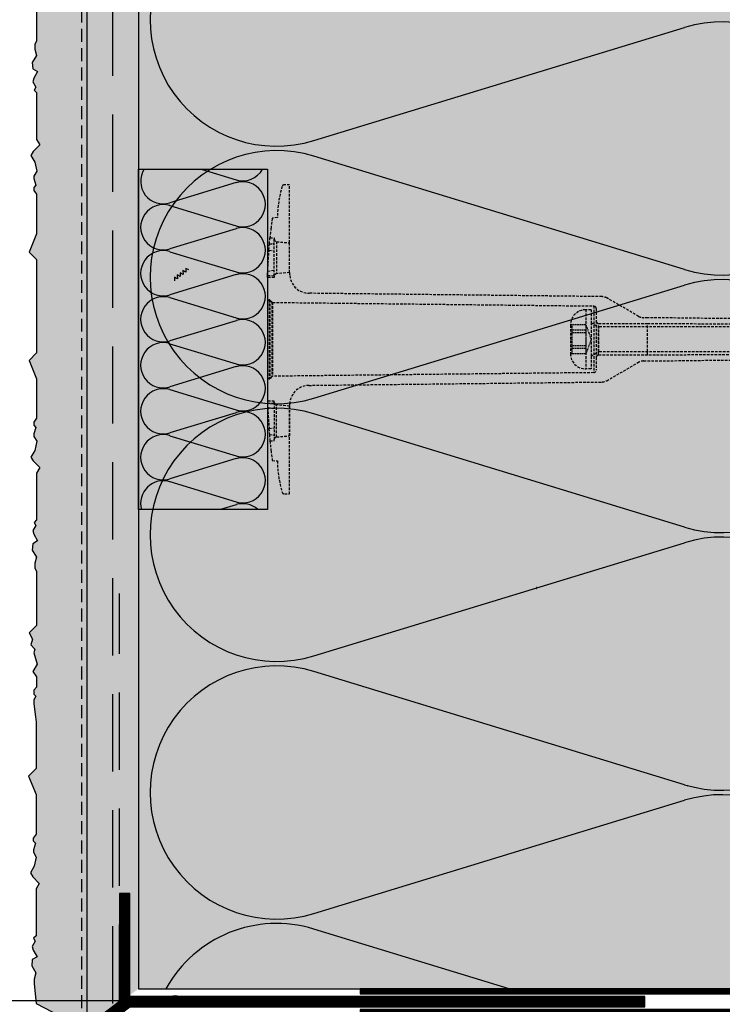
# Model space of a CAD drawing. Extents: x 13042 to 15654, y 528 to 2283.
# Drawn here: x 13763 to 13899, y 1201 to 1392 of the extents above; entities that cross this region are included whole.
import ezdxf

# ---------------------------------------------------------------- set-up
doc = ezdxf.new("R2010")
doc.units = 0
doc.header["$MEASUREMENT"] = 0
doc.linetypes.add('DASHED', pattern=[0.75, 0.5, -0.25])
for name, color, linetype in [('KOTEVNI_PRVKY', 7, 'CONTINUOUS'), ('NATER', 7, 'CONTINUOUS'), ('POPISY', 1, 'CONTINUOUS'), ('PROFIL_PLAST', 2, 'CONTINUOUS'), ('SKLOVLAKNITA_TKANINA', 7, 'DASHED'), ('SRAFY_TEPELNA_IZOLACE', 1, 'CONTINUOUS'), ('STERKOVA_VRSTVA', 9, 'CONTINUOUS'), ('TEPELNA_IZOLACE', 6, 'CONTINUOUS'), ('VENKOVNI_OMITKA', 4, 'CONTINUOUS')]:
    doc.layers.add(name, color=color, linetype=linetype)
doc.layers.add('VYPLN_TEPELNA_IZOLACE_EPS', color=7, linetype='CONTINUOUS', true_color=0xfdfcf7)

# ---------------------------------------------------------------- blocks, each defined once
blk = doc.blocks.new('A$C74665862')
at = {"layer": 'SRAFY_TEPELNA_IZOLACE'}
for p, q in [((0.01, 0.04), (0, 0.04)), ((0, 0.04), (0, 0)), ((0.01, 0.03), (0.01, 0.04)), ((0.01, 0), (0.01, 0.01)), ((0.03, 0.04), (0.02, 0.04)), ((0.02, 0.04), (0.02, 0)), ((0.03, 0.02), (0.02, 0.02)), ((0.04, 0.04), (0.03, 0.04)), ((0.03, 0), (0.03, 0.04)), ((0.03, 0.04), (0.03, 0)), ((0.04, 0), (0.04, 0.04)), ((0.07, 0.02), (0.06, 0.02)), ((0.06, 0.02), (0.06, 0)), ((0.07, 0), (0.07, 0.04)), ((0.09, 0.02), (0.08, 0.02)), ((0.08, 0.02), (0.08, 0)), ((0.09, 0.01), (0.08, 0.01)), ((0.09, 0.01), (0.09, 0.02)), ((0.1, 0.04), (0.1, 0)), ((0.11, 0.02), (0.1, 0.02)), ((0.12, 0.02), (0.11, 0.02)), ((0.11, 0.02), (0.11, 0)), ((0.12, 0.02), (0.12, 0)), ((0.13, 0.03), (0.13, 0.03)), ((0.13, 0), (0.13, 0.02)), ((0.14, 0.04), (0.14, 0)), ((0.15, 0.04), (0.15, 0.04)), ((0.15, 0.04), (0.15, 0.04)), ((0.15, 0.04), (0.15, 0.04)), ((0.15, 0.04), (0.15, 0.04)), ((0.15, 0.04), (0.15, 0.04)), ((0, 0), (0.01, 0)), ((0.03, 0), (0.04, 0)), ((0.06, 0), (0.07, 0)), ((0.09, 0), (0.08, 0)), ((0.12, 0), (0.11, 0))]:
    blk.add_line(p, q, dxfattribs=at)
blk.add_circle((0.15, 0.04), 0.005, dxfattribs=at)

msp = doc.modelspace()

# ---------------------------------------------------------------- hatches: boundary and pattern name
at = {"layer": 'PROFIL_PLAST'}
h = msp.add_hatch(dxfattribs=at)
h.set_pattern_fill('ANSI31', color=256, scale=0.5, angle=180, style=0)
h.set_pattern_definition([(135, (29003.11911, -131.26541), (0.04419417382, 0.04419417382), [])])
h.paths.add_polyline_path([(13926.15, 1203.92), (13926.15, 1248.92), (13929.15, 1248.92), (13929.15, 1198.92), (13829.15, 1198.92), (13829.15, 1199.92), (13926.15, 1199.92), (13926.15, 1202.92), (13829.15, 1202.92), (13829.15, 1203.92)])
h = msp.add_hatch(dxfattribs=at)
h.set_pattern_fill('ANSI31', color=256, scale=0.5, angle=180, style=0)
h.set_pattern_definition([(135, (28986.44302, -100.41766), (0.04419417382, 0.04419417382), [])])
h.paths.add_polyline_path([(13780.63, 1200.06), (13782.42, 1201.42), (13782.42, 1222.42), (13784.42, 1222.42), (13784.42, 1202.42), (13884.42, 1202.42), (13884.42, 1200.42), (13784.42, 1200.42), (13776.78, 1194.61), (13775.57, 1196.2), (13777.87, 1197.95), (13778.42, 1198.37), (13778.97, 1198.79), (13779.52, 1199.21), (13780.08, 1199.64)])
at = {"layer": 'STERKOVA_VRSTVA'}
h = msp.add_hatch(dxfattribs=at)
h.set_pattern_fill('AR-CONC', color=256, scale=5, style=0)
h.set_pattern_definition([(50, (646.87, 7.242), (35.86301, -3.13761), [3.75, -41.25]), (-5, (646.87, 7.242), (-6.93757, 37.60961), [3, -33]), (100.4514, (649.86, 6.98), (28.92547, 34.47198), [3.18701, -35.05711]), (46.1842, (646.87, 17.24), (53.36205, -8.27595), [5.625, -61.875]), (96.6356, (651.317, 16.55), (46.73314, 48.7059), [4.78051, -52.58565]), (-8.8158, (646.87, 17.24), (46.7331, 48.70593), [4.5, -49.5]), (21, (651.87, 14.742), (29.84535, -20.130945), [3.75, -41.25]), (-34, (651.87, 14.742), (12.16577, 36.2575), [3, -33]), (71.4514, (654.357, 13.064), (42.01113, 16.126525), [3.18701, -35.05711]), (37.5, (646.87, 7.242), (0.607993, 16.644693), [0, -32.6, 0, -33.5, 0, -33.125]), (7.5, (646.87, 7.242), (13.153477, 19.720586), [0, -19.1, 0, -31.85, 0, -12.625]), (-32.5, (635.72, 7.242), (26.691122, -1.127744), [0, -12.5, 0, -39, 0, -51.75]), (-42.5, (630.72, 7.242), (29.15931, 5.00525), [0, -16.25, 0, -25.9, 0, -36.75])])
h.paths.add_polyline_path([(13786.15, 1203.92), (13786.15, 2186.21), (13776.15, 2186.21), (13776.15, 1196.65)])
at = {"layer": 'VENKOVNI_OMITKA'}
h = msp.add_hatch(dxfattribs=at)
h.set_pattern_fill('AR-CONC', color=256, scale=5, style=0)
h.set_pattern_definition([(50, (10928.567, 509.92), (35.863, -3.1376), [3.75, -41.25]), (-5, (10928.567, 509.92), (-6.93757, 37.6096), [3, -33]), (100.4514, (10931.555, 509.66), (28.92547, 34.47198), [3.187, -35.0571]), (46.1842, (10928.567, 519.92), (53.36205, -8.27595), [5.625, -61.875]), (96.6356, (10933.013, 519.23), (46.7331, 48.7059), [4.7805, -52.58565]), (-8.8158, (10928.567, 519.92), (46.7331, 48.7059), [4.5, -49.5]), (21, (10933.567, 517.42), (29.84535, -20.13094), [3.75, -41.25]), (-34, (10933.567, 517.42), (12.16577, 36.2575), [3, -33]), (71.4514, (10936.054, 515.742), (42.01113, 16.12652), [3.187, -35.0571]), (37.5, (10928.567, 509.92), (0.607993, 16.644693), [0, -32.6, 0, -33.5, 0, -33.125]), (7.5, (10928.567, 509.92), (13.15348, 19.72059), [0, -19.1, 0, -31.85, 0, -12.625]), (-32.5, (10917.417, 509.92), (26.69112, -1.127744), [0, -12.5, 0, -39, 0, -51.75]), (-42.5, (10912.417, 509.92), (29.15931, 5.00525), [0, -16.25, 0, -25.9, 0, -36.75])])
h.paths.add_polyline_path([(13764.47, 1687), (13765.95, 1683.45), (13765.95, 1675.78), (13765.37, 1675.02), (13765.37, 1674.45), (13765.8, 1674.02), (13765.42, 1672.74), (13765.42, 1672.27), (13765.98, 1671.31), (13765.59, 1669.54), (13764.85, 1668.25), (13765.28, 1667.51), (13766.57, 1666.22), (13765.95, 1665.16), (13765.95, 1656.05), (13765.46, 1655.56), (13765.78, 1655), (13765.2, 1653.99), (13765.39, 1653.28), (13766.14, 1651.99), (13765.19, 1651.44), (13765.1, 1650.2), (13765.89, 1648.83), (13765.58, 1647.66), (13765.58, 1646.75), (13765.95, 1646.05), (13765.95, 1636.75), (13765.79, 1636.54), (13765.79, 1635.96), (13766.21, 1635.54), (13765.83, 1634.25), (13765.83, 1633.78), (13766.39, 1632.83), (13766.01, 1631.06), (13765.26, 1629.77), (13765.69, 1629.03), (13766.98, 1627.73), (13766.36, 1626.67), (13766.36, 1617.56), (13765.87, 1617.08), (13766.2, 1616.51), (13765.62, 1615.51), (13765.81, 1614.79), (13766.55, 1613.51), (13765.6, 1612.96), (13765.51, 1611.72), (13766.3, 1610.35), (13765.99, 1609.18), (13765.99, 1608.27), (13766.36, 1607.56), (13766.36, 1597.12), (13764.88, 1595.64), (13765.56, 1594.47), (13765.25, 1593.32), (13766.03, 1592.53), (13765.84, 1591.81), (13766.43, 1589.6), (13765.59, 1588.15), (13766.36, 1587.12), (13766.36, 1585.12), (13765.79, 1584.55), (13765.79, 1583.79), (13766.21, 1583.36), (13765.83, 1582.7), (13765.83, 1581.92), (13766.11, 1579.36), (13766.26, 1578.36), (13766.26, 1569.32), (13764.78, 1567.84), (13766.26, 1564.3), (13766.26, 1556.62), (13765.68, 1555.87), (13765.68, 1555.29), (13766.11, 1554.86), (13765.73, 1553.58), (13765.73, 1553.11), (13766.29, 1552.16), (13765.9, 1550.39), (13765.16, 1549.1), (13765.59, 1548.35), (13766.88, 1547.06), (13766.26, 1546), (13766.26, 1536.89), (13765.77, 1536.4), (13766.09, 1535.84), (13765.51, 1534.83), (13765.7, 1534.12), (13766.45, 1532.83), (13765.5, 1532.29), (13765.41, 1531.05), (13766.2, 1529.67), (13765.89, 1528.5), (13765.89, 1527.59), (13766.26, 1526.89), (13766.26, 1516.44), (13764.78, 1514.97), (13765.45, 1513.8), (13765.15, 1512.65), (13765.93, 1511.86), (13765.74, 1511.14), (13766.33, 1508.93), (13765.49, 1507.47), (13766.26, 1506.44), (13766.26, 1504.44), (13765.68, 1503.87), (13765.68, 1503.11), (13766.11, 1502.69), (13765.73, 1502.03), (13765.73, 1501.24), (13766, 1498.69), (13766.15, 1497.69), (13766, 1496.69), (13765.73, 1494.13), (13765.73, 1493.34), (13766.11, 1492.68), (13765.68, 1492.26), (13765.68, 1491.5), (13766.26, 1490.93), (13766.26, 1488.93), (13765.49, 1487.9), (13766.33, 1486.44), (13765.74, 1484.23), (13765.93, 1483.51), (13765.15, 1482.73), (13765.45, 1481.58), (13764.78, 1480.4), (13766.26, 1478.93), (13766.26, 1468.48), (13765.89, 1467.78), (13765.89, 1466.87), (13766.2, 1465.7), (13765.41, 1464.33), (13765.5, 1463.09), (13766.45, 1462.54), (13765.7, 1461.25), (13765.51, 1460.54), (13766.09, 1459.53), (13765.77, 1458.97), (13766.26, 1458.48), (13766.26, 1449.37), (13766.88, 1448.31), (13765.59, 1447.02), (13765.16, 1446.28), (13765.9, 1444.99), (13766.29, 1443.21), (13765.73, 1442.26), (13765.73, 1441.79), (13766.11, 1440.51), (13765.68, 1440.08), (13765.68, 1439.51), (13766.26, 1438.75), (13766.26, 1431.07), (13764.78, 1427.53), (13766.26, 1426.05), (13766.26, 1417.01), (13766.11, 1416.01), (13765.83, 1413.45), (13765.83, 1412.67), (13766.21, 1412.01), (13765.79, 1411.58), (13765.79, 1410.82), (13766.36, 1410.25), (13766.36, 1408.25), (13765.59, 1407.22), (13766.43, 1405.77), (13765.84, 1403.56), (13766.03, 1402.84), (13765.25, 1402.05), (13765.56, 1400.9), (13764.88, 1399.73), (13766.36, 1398.25), (13766.36, 1387.81), (13765.99, 1387.1), (13765.99, 1386.19), (13766.3, 1385.02), (13765.51, 1383.65), (13765.6, 1382.41), (13766.55, 1381.86), (13765.81, 1380.58), (13765.62, 1379.86), (13766.2, 1378.86), (13765.87, 1378.29), (13766.36, 1377.81), (13766.36, 1368.7), (13766.98, 1367.64), (13765.69, 1366.34), (13765.26, 1365.6), (13766.01, 1364.31), (13766.39, 1362.54), (13765.83, 1361.59), (13765.83, 1361.12), (13766.21, 1359.83), (13765.79, 1359.41), (13765.79, 1358.83), (13766.36, 1358.08), (13766.36, 1350.4), (13764.88, 1346.85), (13766.36, 1345.38), (13766.36, 1336.36), (13766.36, 1336.32), (13766.36, 1327.3), (13764.88, 1325.82), (13766.36, 1322.28), (13766.36, 1314.6), (13765.79, 1313.85), (13765.79, 1313.27), (13766.21, 1312.84), (13765.83, 1311.56), (13765.83, 1311.09), (13766.39, 1310.14), (13766.01, 1308.37), (13765.26, 1307.08), (13765.69, 1306.33), (13766.98, 1305.04), (13766.36, 1303.98), (13766.36, 1294.87), (13765.87, 1294.38), (13766.2, 1293.82), (13765.62, 1292.81), (13765.81, 1292.1), (13766.55, 1290.81), (13765.6, 1290.27), (13765.51, 1289.03), (13766.3, 1287.65), (13765.99, 1286.48), (13765.99, 1285.57), (13766.36, 1284.87), (13766.36, 1274.42), (13764.88, 1272.95), (13765.56, 1271.78), (13765.25, 1270.62), (13766.03, 1269.84), (13765.84, 1269.12), (13766.43, 1266.91), (13765.59, 1265.45), (13766.36, 1264.42), (13766.36, 1262.42), (13765.79, 1261.85), (13765.79, 1261.09), (13766.21, 1260.67), (13765.83, 1260.01), (13765.83, 1259.22), (13766.11, 1256.66), (13766.26, 1255.66), (13766.26, 1246.63), (13764.78, 1245.15), (13766.26, 1241.6), (13766.26, 1233.93), (13765.68, 1233.17), (13765.68, 1232.6), (13766.11, 1232.17), (13765.73, 1230.89), (13765.73, 1230.41), (13766.29, 1229.46), (13765.9, 1227.69), (13765.16, 1226.4), (13765.59, 1225.66), (13766.88, 1224.37), (13766.26, 1223.3), (13766.26, 1214.2), (13765.77, 1213.71), (13766.09, 1213.15), (13765.51, 1212.14), (13765.7, 1211.42), (13766.45, 1210.14), (13765.5, 1209.59), (13765.41, 1208.35), (13766.2, 1206.98), (13765.89, 1205.81), (13765.89, 1204.9), (13766.26, 1201.04), (13766.26, 1201.04), (13766.26, 1201.04), (13766.26, 1201.04), (13766.26, 1201.04), (13775.57, 1196.2), (13775.57, 1196.2), (13776.15, 1196.34), (13776.15, 1196.34), (13776.15, 1196.34), (13776.15, 2186.21), (13765.11, 2186.21), (13765.48, 2078.39), (13765.48, 2077.82), (13765.9, 2077.39), (13765.52, 2076.11), (13765.52, 2075.63), (13766.08, 2074.68), (13765.7, 2072.91), (13764.95, 2071.62), (13765.38, 2070.88), (13766.67, 2069.59), (13766.05, 2068.52), (13766.05, 2059.42), (13765.56, 2058.93), (13765.89, 2058.37), (13765.31, 2057.36), (13765.5, 2056.64), (13766.24, 2055.36), (13765.29, 2054.81), (13765.2, 2053.57), (13765.99, 2052.2), (13765.68, 2051.03), (13765.68, 2050.12), (13766.05, 2049.42), (13766.05, 2038.97), (13764.57, 2037.49), (13765.25, 2036.32), (13764.94, 2035.17), (13765.72, 2034.38), (13765.53, 2033.67), (13766.12, 2031.45), (13765.28, 2030), (13766.05, 2028.97), (13766.05, 2026.97), (13765.48, 2026.4), (13765.48, 2025.64), (13765.9, 2025.21), (13765.52, 2024.55), (13765.52, 2023.77), (13765.8, 2021.21), (13765.95, 2020.21), (13765.95, 2011.17), (13764.47, 2009.7), (13765.95, 2006.15), (13765.95, 1998.47), (13765.37, 1997.72), (13765.37, 1997.14), (13765.8, 1996.72), (13765.42, 1995.43), (13765.42, 1994.96), (13765.98, 1994.01), (13765.59, 1992.24), (13764.85, 1990.95), (13765.28, 1990.21), (13766.57, 1988.91), (13765.95, 1987.85), (13765.95, 1978.74), (13765.46, 1978.26), (13765.78, 1977.69), (13765.2, 1976.68), (13765.39, 1975.97), (13766.14, 1974.69), (13765.19, 1974.14), (13765.1, 1972.9), (13765.89, 1971.52), (13765.58, 1970.35), (13765.58, 1969.45), (13765.95, 1968.74), (13765.95, 1958.3), (13764.47, 1956.82), (13765.14, 1955.65), (13764.84, 1954.5), (13765.62, 1953.71), (13765.43, 1952.99), (13766.02, 1950.78), (13765.18, 1949.32), (13765.95, 1948.3), (13765.95, 1946.3), (13765.37, 1945.73), (13765.37, 1944.97), (13765.8, 1944.54), (13765.42, 1943.88), (13765.42, 1943.1), (13765.69, 1940.54), (13765.84, 1939.54), (13765.69, 1938.54), (13765.42, 1935.98), (13765.42, 1935.2), (13765.8, 1934.53), (13765.37, 1934.11), (13765.37, 1933.35), (13765.95, 1932.78), (13765.95, 1930.78), (13765.18, 1929.75), (13766.02, 1928.29), (13765.43, 1926.08), (13765.62, 1925.36), (13764.84, 1924.58), (13765.14, 1923.43), (13764.47, 1922.26), (13765.95, 1920.78), (13765.95, 1910.33), (13765.58, 1909.63), (13765.58, 1908.72), (13765.89, 1907.55), (13765.1, 1906.18), (13765.19, 1904.94), (13766.14, 1904.39), (13765.39, 1903.1), (13765.2, 1902.39), (13765.78, 1901.38), (13765.46, 1900.82), (13765.95, 1900.33), (13765.95, 1891.22), (13766.57, 1890.16), (13765.28, 1888.87), (13764.85, 1888.13), (13765.59, 1886.84), (13765.98, 1885.07), (13765.42, 1884.12), (13765.42, 1883.64), (13765.8, 1882.36), (13765.37, 1881.93), (13765.37, 1881.36), (13765.95, 1880.6), (13765.95, 1872.93), (13764.47, 1869.38), (13765.95, 1867.9), (13765.95, 1858.86), (13765.8, 1857.86), (13765.52, 1855.31), (13765.52, 1854.52), (13765.9, 1853.86), (13765.48, 1853.43), (13765.48, 1852.68), (13766.05, 1852.1), (13766.05, 1850.1), (13765.28, 1849.08), (13766.12, 1847.62), (13765.53, 1845.41), (13765.72, 1844.69), (13764.94, 1843.9), (13765.25, 1842.75), (13764.57, 1841.58), (13766.05, 1840.1), (13766.05, 1829.66), (13765.68, 1828.96), (13765.68, 1828.05), (13765.99, 1826.88), (13765.2, 1825.5), (13765.29, 1824.26), (13766.24, 1823.72), (13765.5, 1822.43), (13765.31, 1821.72), (13765.89, 1820.71), (13765.56, 1820.14), (13766.05, 1819.66), (13766.05, 1810.55), (13766.67, 1809.49), (13765.38, 1808.2), (13764.95, 1807.45), (13765.7, 1806.16), (13766.08, 1804.39), (13765.52, 1803.44), (13765.52, 1802.97), (13765.9, 1801.69), (13765.48, 1801.26), (13765.48, 1800.68), (13766.05, 1799.93), (13766.05, 1792.25), (13764.57, 1788.71), (13766.05, 1787.23), (13766.05, 1778.21), (13766.05, 1778.17), (13766.05, 1769.15), (13764.57, 1767.68), (13766.05, 1764.13), (13766.05, 1756.45), (13765.48, 1755.7), (13765.48, 1755.12), (13765.9, 1754.7), (13765.52, 1753.41), (13765.52, 1752.94), (13766.08, 1751.99), (13765.7, 1750.22), (13764.95, 1748.93), (13765.38, 1748.19), (13766.67, 1746.89), (13766.05, 1745.83), (13766.05, 1736.72), (13765.56, 1736.24), (13765.89, 1735.67), (13765.31, 1734.66), (13765.5, 1733.95), (13766.24, 1732.67), (13765.29, 1732.12), (13765.2, 1730.88), (13765.99, 1729.5), (13765.68, 1728.33), (13765.68, 1727.43), (13766.05, 1726.72), (13766.05, 1716.28), (13764.57, 1714.8), (13765.25, 1713.63), (13764.94, 1712.48), (13765.72, 1711.69), (13765.53, 1710.97), (13766.12, 1708.76), (13765.28, 1707.3), (13766.05, 1706.28), (13766.05, 1704.28), (13765.48, 1703.7), (13765.48, 1702.95), (13765.9, 1702.52), (13765.52, 1701.86), (13765.52, 1701.08), (13765.8, 1698.52), (13765.95, 1697.52), (13765.95, 1688.48)])
at = {"layer": 'VYPLN_TEPELNA_IZOLACE_EPS'}
msp.add_hatch(color=256, dxfattribs=at).paths.add_polyline_path([(13926.15, 2186.21), (13786.15, 2186.21), (13786.15, 1203.92), (13786.15, 1203.92), (13926.15, 1203.92), (13926.15, 2008.21)])

# ---------------------------------------------------------------- linework, layer by layer
at = {"layer": 'KOTEVNI_PRVKY', "linetype": 'DASHED'}
for p, q in [((13872.98, 1335.67), (13872.98, 1324.17)), ((13873.98, 1335.67), (13872.98, 1335.67)), ((13873.98, 1335.67), (13873.98, 1333.17)), ((13869.98, 1332.67), (13869.98, 1327.17)), ((13873.98, 1333.17), (13873.98, 1326.67)), ((13873.98, 1333.17), (13875.46, 1332.32)), ((13921.81, 1332.32), (13875.46, 1332.32)), ((13875.46, 1327.52), (13875.46, 1332.32)), ((13873.98, 1326.67), (13875.46, 1327.52)), ((13873.98, 1326.67), (13873.98, 1324.17)), ((13921.81, 1327.52), (13875.46, 1327.52)), ((13873.98, 1324.17), (13872.98, 1324.17))]:
    msp.add_line(p, q, dxfattribs=at)
at = {"layer": 'KOTEVNI_PRVKY', "linetype": 'DASHED', "ltscale": 0.25}
for p, q in [((13870.23, 1332.72), (13870, 1332.96)), ((13872.98, 1332.72), (13870.23, 1332.72)), ((13870.23, 1332.72), (13870.23, 1327.12)), ((13872.98, 1331.67), (13870.23, 1331.67)), ((13872.98, 1332.72), (13872.98, 1327.12)), ((13872.98, 1332.72), (13874, 1329.92)), ((13872.98, 1331.17), (13870.23, 1331.17)), ((13874, 1329.92), (13872.98, 1327.12)), ((13872.98, 1328.67), (13870.23, 1328.67)), ((13872.98, 1328.17), (13870.23, 1328.17)), ((13870.23, 1327.12), (13870, 1326.89)), ((13872.98, 1327.12), (13870.23, 1327.12))]:
    msp.add_line(p, q, dxfattribs=at)
at = {"layer": 'KOTEVNI_PRVKY', "linetype": 'DASHED'}
for centre, start, end in [((13872.98, 1332.67), 90, 180), ((13872.98, 1327.17), 180, 270)]:
    msp.add_arc(centre, 3, start, end, dxfattribs=at)
at = {"layer": 'NATER', "linetype": 'DASHED', "ltscale": 5}
msp.add_line((13775.15, 1196.42), (13775.15, 2186.21), dxfattribs=at)
at = {"layer": 'POPISY'}
msp.add_line((13793.27, 1201.6), (13751.81, 1201.6), dxfattribs=at)
msp.add_circle((13793.27, 1201.6), 1, dxfattribs=at)
at = {"layer": 'PROFIL_PLAST', "linetype": 'DASHED'}
for p, q in [((13815.47, 1359.92), (13814.48, 1359.92)), ((13815.47, 1348.64), (13815.47, 1359.92)), ((13813.09, 1353.53), (13812.11, 1353.44)), ((13811.64, 1349.6), (13812.5, 1349.6)), ((13811.64, 1349.57), (13811.64, 1349.6)), ((13811.64, 1349.57), (13811.66, 1349.57)), ((13812.5, 1349.6), (13812.5, 1349.34)), ((13812.5, 1342.18), (13812.5, 1349.34)), ((13812.93, 1348.87), (13815.47, 1348.64)), ((13812.93, 1348.87), (13812.93, 1342.66)), ((13812.93, 1348.85), (13812.94, 1348.85)), ((13811.46, 1347.25), (13811.55, 1348.42)), ((13811.46, 1347.25), (13812.5, 1347.09)), ((13811.55, 1348.42), (13812.5, 1348.49)), ((13815.47, 1342.88), (13815.47, 1348.64)), ((13811.18, 1342.32), (13811.21, 1343.16)), ((13811.22, 1343.16), (13812.5, 1343.32)), ((13812.5, 1341.92), (13811.17, 1341.92)), ((13811.18, 1342.32), (13812.5, 1342.26)), ((13812.5, 1342.18), (13812.5, 1341.92)), ((13815.47, 1342.88), (13812.93, 1342.66)), ((13811.15, 1340), (13811.15, 1337.6)), ((13811.15, 1337.6), (13811.5, 1337.6)), ((13811.15, 1337.6), (13811.15, 1322.24)), ((13811.5, 1337.6), (13811.5, 1322.24)), ((13811.64, 1337.55), (13812.04, 1337.15)), ((13811.64, 1337.55), (13811.64, 1322.3)), ((13876.1, 1338.21), (13819.19, 1338.86)), ((13883.22, 1334.38), (13877.03, 1337.96)), ((13812.04, 1337.15), (13812.04, 1322.7)), ((13812.17, 1337.09), (13874.5, 1336.39)), ((13812.17, 1337.09), (13812.17, 1322.76)), ((13874.5, 1336.39), (13874.5, 1323.46)), ((13874.97, 1335.91), (13874.97, 1333.48)), ((13874.97, 1333.48), (13874.97, 1326.37)), ((13884.95, 1334.12), (13884.18, 1334.12)), ((13905.51, 1333.88), (13884.95, 1334.12)), ((13875.45, 1333), (13884.95, 1333)), ((13875.45, 1326.85), (13875.45, 1333)), ((13884.95, 1333), (13920.21, 1332.85)), ((13884.95, 1326.85), (13884.95, 1333)), ((13874.97, 1326.37), (13874.97, 1323.94)), ((13884.95, 1326.85), (13875.45, 1326.85)), ((13920.21, 1327), (13884.95, 1326.85)), ((13884.95, 1325.72), (13905.51, 1325.96)), ((13877.03, 1321.89), (13883.22, 1325.47)), ((13884.18, 1325.72), (13884.95, 1325.72)), ((13811.5, 1322.24), (13811.15, 1322.24)), ((13811.15, 1322.24), (13811.15, 1319.84)), ((13812.04, 1322.7), (13811.64, 1322.3)), ((13874.5, 1323.46), (13812.17, 1322.76)), ((13819.19, 1320.99), (13876.1, 1321.64)), ((13812.5, 1317.92), (13811.17, 1317.92)), ((13811.18, 1317.53), (13812.5, 1317.59)), ((13811.18, 1317.53), (13811.21, 1316.69)), ((13811.22, 1316.69), (13812.5, 1316.53)), ((13812.49, 1317.65), (13812.5, 1317.65)), ((13812.5, 1317.66), (13812.5, 1317.92)), ((13812.5, 1317.66), (13812.5, 1310.5)), ((13815.47, 1316.96), (13812.93, 1317.19)), ((13812.93, 1310.98), (13812.93, 1317.19)), ((13815.47, 1311.2), (13815.47, 1316.96)), ((13815.47, 1316.96), (13815.47, 1311.2)), ((13811.46, 1312.6), (13812.5, 1312.76)), ((13811.46, 1312.6), (13811.55, 1311.43)), ((13811.55, 1311.43), (13812.5, 1311.36)), ((13812.5, 1310.24), (13812.5, 1310.5)), ((13812.93, 1310.98), (13815.47, 1311.2)), ((13815.47, 1299.92), (13815.47, 1311.2)), ((13811.64, 1310.27), (13811.64, 1310.24)), ((13811.64, 1310.27), (13811.66, 1310.27)), ((13811.64, 1310.24), (13812.5, 1310.24)), ((13812.11, 1306.4), (13813.09, 1306.32)), ((13814.48, 1299.92), (13815.47, 1299.92))]:
    msp.add_line(p, q, dxfattribs=at)
at = {"layer": 'PROFIL_PLAST'}
for p, q in [((13812.93, 1348.87), (13812.93, 1348.88)), ((13812.93, 1348.88), (13812.93, 1348.88)), ((13812.94, 1348.88), (13812.93, 1348.88)), ((13812.93, 1348.88), (13812.93, 1348.88)), ((13812.94, 1348.88), (13812.93, 1348.88)), ((13812.93, 1348.86), (13812.93, 1348.87)), ((13812.93, 1348.87), (13812.93, 1348.86)), ((13812.93, 1348.87), (13812.93, 1348.87)), ((13812.93, 1348.87), (13812.93, 1348.87)), ((13812.93, 1348.87), (13812.94, 1348.87)), ((13812.93, 1348.87), (13812.94, 1348.87)), ((13812.94, 1348.87), (13812.93, 1348.87)), ((13812.93, 1348.86), (13812.93, 1348.86)), ((13812.93, 1348.86), (13812.93, 1348.86)), ((13812.93, 1348.86), (13812.93, 1348.86)), ((13812.93, 1348.86), (13812.93, 1348.86)), ((13812.93, 1348.85), (13812.93, 1348.86)), ((13812.93, 1348.86), (13812.93, 1348.86)), ((13812.93, 1348.85), (13812.93, 1348.86)), ((13812.93, 1348.86), (13812.94, 1348.86)), ((13812.93, 1348.86), (13812.93, 1348.86)), ((13812.94, 1348.86), (13812.93, 1348.86)), ((13812.93, 1348.86), (13812.93, 1348.86)), ((13812.93, 1348.85), (13812.93, 1348.85)), ((13812.94, 1348.85), (13812.93, 1348.85)), ((13812.93, 1348.85), (13812.93, 1348.85)), ((13812.94, 1348.88), (13812.94, 1348.88)), ((13812.94, 1348.88), (13812.94, 1348.88)), ((13812.94, 1348.87), (13812.94, 1348.88)), ((13812.94, 1348.87), (13812.94, 1348.87)), ((13812.94, 1348.85), (13812.94, 1348.85)), ((13812.94, 1348.85), (13812.94, 1348.85)), ((13812.94, 1348.85), (13812.94, 1348.85)), ((13812.94, 1348.85), (13812.94, 1348.85)), ((13812.94, 1348.85), (13812.94, 1348.85)), ((13812.94, 1348.85), (13812.94, 1348.85)), ((13795.34, 1342.96), (13794.75, 1343.25)), ((13794.75, 1343.25), (13794.79, 1342.53)), ((13795.89, 1343.38), (13795.3, 1343.67)), ((13795.3, 1343.67), (13795.34, 1342.96)), ((13793.68, 1341.69), (13793.09, 1341.99)), ((13793.09, 1341.99), (13793.13, 1341.27)), ((13794.23, 1342.11), (13793.64, 1342.41)), ((13793.64, 1342.41), (13793.68, 1341.69)), ((13794.79, 1342.53), (13794.19, 1342.83)), ((13794.19, 1342.83), (13794.23, 1342.11)), ((13812.49, 1317.68), (13812.49, 1317.68)), ((13812.5, 1317.68), (13812.49, 1317.68)), ((13812.49, 1317.68), (13812.49, 1317.68)), ((13812.49, 1317.67), (13812.49, 1317.67)), ((13812.5, 1317.67), (13812.49, 1317.67)), ((13812.49, 1317.67), (13812.5, 1317.67)), ((13812.49, 1317.67), (13812.5, 1317.67)), ((13812.5, 1317.67), (13812.49, 1317.67)), ((13812.49, 1317.66), (13812.5, 1317.66)), ((13812.49, 1317.66), (13812.49, 1317.66)), ((13812.49, 1317.66), (13812.49, 1317.66)), ((13812.49, 1317.66), (13812.49, 1317.66)), ((13812.5, 1317.66), (13812.49, 1317.66)), ((13812.49, 1317.66), (13812.5, 1317.66)), ((13812.5, 1317.66), (13812.49, 1317.66)), ((13812.5, 1317.66), (13812.49, 1317.66)), ((13812.49, 1317.65), (13812.49, 1317.65)), ((13812.49, 1317.65), (13812.5, 1317.65)), ((13812.5, 1317.65), (13812.49, 1317.65)), ((13812.5, 1317.65), (13812.49, 1317.65)), ((13812.5, 1317.65), (13812.49, 1317.65)), ((13812.5, 1317.68), (13812.5, 1317.68)), ((13812.5, 1317.68), (13812.5, 1317.68)), ((13812.5, 1317.67), (13812.5, 1317.67)), ((13812.5, 1317.67), (13812.5, 1317.67)), ((13812.5, 1317.67), (13812.5, 1317.67)), ((13812.5, 1317.66), (13812.5, 1317.66)), ((13812.5, 1317.66), (13812.5, 1317.66)), ((13812.5, 1317.66), (13812.5, 1317.66)), ((13812.5, 1317.65), (13812.5, 1317.65)), ((13812.5, 1317.65), (13812.5, 1317.65)), ((13812.5, 1317.65), (13812.5, 1317.65)), ((13812.5, 1317.65), (13812.5, 1317.65)), ((13812.5, 1317.65), (13812.5, 1317.65)), ((13812.5, 1317.65), (13812.5, 1317.65)), ((13812.5, 1317.65), (13812.5, 1317.65))]:
    msp.add_line(p, q, dxfattribs=at)
for points in [[(13929.15, 1198.92), (13929.15, 1248.92), (13926.15, 1248.92), (13926.15, 1203.92), (13829.15, 1203.92), (13829.15, 1202.92), (13926.15, 1202.92), (13926.15, 1199.92), (13829.15, 1199.92), (13829.15, 1198.92)], [(13784.42, 1202.42), (13784.42, 1222.42), (13782.42, 1222.42), (13782.42, 1201.42), (13775.57, 1196.2), (13776.78, 1194.61), (13784.42, 1200.42), (13884.42, 1200.42), (13884.42, 1202.42)]]:
    msp.add_lwpolyline(points, close=True, dxfattribs=at)
for centre in [(13812.94, 1348.85), (13812.5, 1317.65)]:
    msp.add_circle(centre, 0.001, dxfattribs=at)
at = {"layer": 'PROFIL_PLAST', "linetype": 'DASHED'}
for centre, radius, start, end in [((13834.69, 1353.29), 21.6, 163.0555, 179.3617), ((13814.48, 1359.44), 0.48, 90, 163.0555), ((13905.71, 1340), 94.56, 171.8288, 173.0024), ((13905.71, 1340), 94.56, 173.0024, 174.1731), ((13812.98, 1349.34), 0.48, 180, 265), ((13888.99, 1340.09), 77.84, 178.6491, 180.0625), ((13812.98, 1342.18), 0.48, 95, 180), ((13820.91, 1342.76), 5.44, 178.654, 185.3374), ((13819.25, 1342.63), 3.77, 185.7729, 269.9371), ((13811.5, 1337.41), 0.192, 45, 90), ((13876.07, 1336.29), 1.92, 60, 89), ((13812.18, 1337.29), 0.192, 225, 269), ((13874.49, 1335.91), 0.48, 0, 89), ((13875.45, 1333.48), 0.48, 180, 270), ((13884.18, 1336.04), 1.92, 240, 270), ((13875.45, 1326.37), 0.48, 90, 180), ((13874.49, 1323.94), 0.48, 271, 0), ((13884.18, 1323.8), 1.92, 90, 120), ((13811.5, 1322.44), 0.192, 270, 315), ((13812.18, 1322.56), 0.192, 91, 135), ((13819.25, 1317.22), 3.77, 90.0629, 174.2271), ((13876.07, 1323.56), 1.92, 271, 300), ((13888.99, 1319.76), 77.84, 179.9375, 181.3509), ((13812.98, 1317.66), 0.48, 180, 265), ((13820.91, 1317.09), 5.44, 174.6626, 181.346), ((13820.91, 1317.09), 5.44, 174.6626, 181.346), ((13812.98, 1310.5), 0.48, 95, 180), ((13905.71, 1319.84), 94.56, 185.8269, 186.9976), ((13905.71, 1319.84), 94.56, 186.9976, 188.1712), ((13834.69, 1306.56), 21.6, 180.6383, 196.9445), ((13814.48, 1300.4), 0.48, 196.9445, 270)]:
    msp.add_arc(centre, radius, start, end, dxfattribs=at)
at = {"layer": 'PROFIL_PLAST', "linetype": 'DASHED', "extrusion": (0, 0, -1)}
for centre, ratio, start_param, end_param in [((13905.71, 1339.93), 0.984808, 3.232837, 3.245291), ((13905.71, 1339.56), 0.939693, 3.182121, 3.228128), ((13905.71, 1339.93), 0.984808, 3.162961, 3.167215)]:
    msp.add_ellipse(centre, major_axis=(94.56, 0), ratio=ratio, start_param=start_param, end_param=end_param, dxfattribs=at)
at = {"layer": 'PROFIL_PLAST', "linetype": 'DASHED'}
for centre, ratio, start_param, end_param in [((13905.71, 1319.91), 0.984808, 3.162961, 3.167215), ((13905.71, 1320.29), 0.939693, 3.182121, 3.228128), ((13905.71, 1319.91), 0.984808, 3.232837, 3.245291)]:
    msp.add_ellipse(centre, major_axis=(94.56, 0), ratio=ratio, start_param=start_param, end_param=end_param, dxfattribs=at)
msp.add_point((13812.04, 1337.15), dxfattribs=at)
at = {"layer": 'SKLOVLAKNITA_TKANINA', "ltscale": 30}
msp.add_line((13781.15, 1201.06), (13781.15, 2186.21), dxfattribs=at)
at = {"layer": 'SKLOVLAKNITA_TKANINA', "linetype": 'DASHED', "ltscale": 30}
msp.add_line((13782.42, 1201.42), (13782.42, 1280.61), dxfattribs=at)
at = {"layer": 'SRAFY_TEPELNA_IZOLACE'}
for p, q in [((13820.16, 1368.47), (13892.15, 1390.42)), ((13892.15, 1343.47), (13820.16, 1365.44)), ((13798.31, 1362.92), (13805.08, 1360.86)), ((13805.08, 1360.32), (13792.22, 1356.4)), ((13792.1, 1355.89), (13792.1, 1355.89)), ((13792.1, 1355.89), (13792.1, 1355.89)), ((13792.1, 1355.89), (13792.1, 1355.89)), ((13792.1, 1355.89), (13792.1, 1355.89)), ((13792.1, 1355.89), (13792.11, 1355.89)), ((13792.1, 1355.89), (13792.1, 1355.89)), ((13792.1, 1355.89), (13792.1, 1355.89)), ((13792.1, 1355.89), (13792.1, 1355.89)), ((13792.1, 1355.89), (13792.1, 1355.89)), ((13792.1, 1355.89), (13792.1, 1355.89)), ((13792.11, 1355.89), (13792.1, 1355.89)), ((13792.11, 1355.89), (13792.11, 1355.89)), ((13792.11, 1355.89), (13792.11, 1355.89)), ((13792.11, 1355.89), (13792.11, 1355.89)), ((13792.11, 1355.89), (13792.11, 1355.89)), ((13792.11, 1355.89), (13792.11, 1355.89)), ((13792.12, 1355.89), (13792.11, 1355.89)), ((13792.11, 1355.89), (13792.11, 1355.89)), ((13792.11, 1355.89), (13792.11, 1355.89)), ((13792.12, 1355.89), (13792.11, 1355.89)), ((13792.11, 1355.89), (13792.11, 1355.89)), ((13792.11, 1355.89), (13792.11, 1355.89)), ((13792.11, 1355.89), (13792.11, 1355.89)), ((13792.11, 1355.89), (13792.11, 1355.89)), ((13792.11, 1355.89), (13792.11, 1355.89)), ((13792.11, 1355.89), (13792.11, 1355.89)), ((13792.11, 1355.89), (13792.11, 1355.89)), ((13792.12, 1355.89), (13792.12, 1355.89)), ((13792.12, 1355.89), (13792.12, 1355.89)), ((13792.12, 1355.89), (13792.12, 1355.89)), ((13792.12, 1355.89), (13792.12, 1355.89)), ((13792.12, 1355.89), (13792.12, 1355.89)), ((13792.12, 1355.89), (13792.12, 1355.89)), ((13792.12, 1355.88), (13792.12, 1355.89)), ((13792.12, 1355.89), (13792.12, 1355.88)), ((13792.12, 1355.89), (13792.12, 1355.89)), ((13792.22, 1355.86), (13805.08, 1351.93)), ((13805.08, 1351.39), (13792.22, 1347.47)), ((13792.22, 1346.93), (13805.08, 1343.01)), ((13805.08, 1342.47), (13792.22, 1338.55)), ((13820.16, 1318.49), (13892.15, 1340.44)), ((13792.22, 1338.01), (13805.08, 1334.08)), ((13805.08, 1333.54), (13792.22, 1329.62)), ((13792.22, 1329.08), (13805.08, 1325.16)), ((13805.08, 1324.62), (13792.22, 1320.7)), ((13792.22, 1320.16), (13805.08, 1316.23)), ((13805.08, 1315.69), (13792.22, 1311.77)), ((13892.15, 1293.49), (13820.16, 1315.46)), ((13792.1, 1311.27), (13792.1, 1311.27)), ((13792.1, 1311.27), (13792.1, 1311.27)), ((13792.1, 1311.27), (13792.1, 1311.27)), ((13792.1, 1311.27), (13792.1, 1311.27)), ((13792.1, 1311.27), (13792.1, 1311.26)), ((13792.1, 1311.27), (13792.1, 1311.26)), ((13792.1, 1311.26), (13792.1, 1311.27)), ((13792.11, 1311.27), (13792.1, 1311.26)), ((13792.1, 1311.26), (13792.11, 1311.26)), ((13792.1, 1311.26), (13792.1, 1311.26)), ((13792.1, 1311.26), (13792.1, 1311.26)), ((13792.11, 1311.26), (13792.11, 1311.27)), ((13792.11, 1311.27), (13792.11, 1311.26)), ((13792.11, 1311.27), (13792.11, 1311.27)), ((13792.11, 1311.26), (13792.11, 1311.27)), ((13792.11, 1311.26), (13792.11, 1311.26)), ((13792.11, 1311.26), (13792.11, 1311.26)), ((13792.11, 1311.26), (13792.11, 1311.26)), ((13792.11, 1311.26), (13792.11, 1311.26)), ((13792.11, 1311.26), (13792.11, 1311.26)), ((13792.12, 1311.26), (13792.11, 1311.26)), ((13792.11, 1311.26), (13792.11, 1311.26)), ((13792.11, 1311.26), (13792.11, 1311.26)), ((13792.12, 1311.26), (13792.11, 1311.26)), ((13792.11, 1311.26), (13792.11, 1311.26)), ((13792.11, 1311.26), (13792.11, 1311.26)), ((13792.11, 1311.26), (13792.11, 1311.26)), ((13792.12, 1311.26), (13792.12, 1311.26)), ((13792.12, 1311.26), (13792.12, 1311.26)), ((13792.12, 1311.26), (13792.12, 1311.26)), ((13792.12, 1311.26), (13792.12, 1311.26)), ((13792.12, 1311.26), (13792.12, 1311.26)), ((13792.12, 1311.26), (13792.12, 1311.26)), ((13792.12, 1311.26), (13792.12, 1311.26)), ((13792.12, 1311.26), (13792.12, 1311.26)), ((13792.12, 1311.26), (13792.12, 1311.26)), ((13792.22, 1311.23), (13805.08, 1307.31)), ((13805.08, 1306.77), (13792.22, 1302.85)), ((13792.22, 1302.31), (13805.08, 1298.38)), ((13805.08, 1297.84), (13802.07, 1296.92)), ((13820.16, 1268.51), (13892.15, 1290.46)), ((13892.15, 1243.51), (13820.16, 1265.48)), ((13892.73, 1243.32), (13892.73, 1243.32)), ((13892.74, 1243.32), (13892.73, 1243.32)), ((13892.73, 1243.32), (13892.74, 1243.32)), ((13892.74, 1243.32), (13892.73, 1243.32)), ((13892.74, 1243.32), (13892.75, 1243.35)), ((13892.74, 1243.32), (13892.74, 1243.32)), ((13892.76, 1243.35), (13892.75, 1243.33)), ((13892.75, 1243.33), (13892.75, 1243.32)), ((13892.76, 1243.34), (13892.77, 1243.34)), ((13892.76, 1243.33), (13892.77, 1243.34)), ((13892.76, 1243.33), (13892.76, 1243.34)), ((13892.76, 1243.33), (13892.76, 1243.33)), ((13892.77, 1243.31), (13892.77, 1243.34)), ((13892.77, 1243.33), (13892.77, 1243.33)), ((13892.78, 1243.34), (13892.79, 1243.34)), ((13892.78, 1243.33), (13892.78, 1243.33)), ((13892.78, 1243.33), (13892.79, 1243.33)), ((13892.78, 1243.33), (13892.79, 1243.32)), ((13892.8, 1243.33), (13892.79, 1243.34)), ((13892.79, 1243.34), (13892.79, 1243.31)), ((13892.79, 1243.32), (13892.79, 1243.34)), ((13892.79, 1243.32), (13892.8, 1243.32)), ((13892.8, 1243.32), (13892.8, 1243.33)), ((13892.82, 1243.33), (13892.81, 1243.33)), ((13892.81, 1243.33), (13892.81, 1243.3)), ((13892.81, 1243.3), (13892.82, 1243.33)), ((13892.81, 1243.3), (13892.81, 1243.3)), ((13892.83, 1243.33), (13892.82, 1243.3)), ((13892.82, 1243.31), (13892.83, 1243.31)), ((13892.82, 1243.3), (13892.83, 1243.3)), ((13892.84, 1243.32), (13892.83, 1243.32)), ((13892.83, 1243.3), (13892.83, 1243.32)), ((13892.83, 1243.3), (13892.84, 1243.3)), ((13892.83, 1243.3), (13892.83, 1243.3)), ((13892.84, 1243.32), (13892.84, 1243.32)), ((13892.84, 1243.3), (13892.84, 1243.32)), ((13820.16, 1218.53), (13892.15, 1240.48)), ((13858.09, 1203.92), (13820.16, 1215.5))]:
    msp.add_line(p, q, dxfattribs=at)
for centre, radius in [((13792.12, 1355.89), 0.000625), ((13792.12, 1311.26), 0.000625), ((13892.74, 1243.32), 0.0035)]:
    msp.add_circle(centre, radius, dxfattribs=at)
for centre, radius, start, end in [((13812.95, 1391.95), 24.56, 72.9234, 287.0766), ((13899.36, 1366.95), 24.56, 252.9234, 107.0766), ((13812.95, 1341.97), 24.56, 72.9234, 287.0766), ((13790.94, 1360.59), 4.39, 147.8105, 287.0766), ((13806.37, 1365.05), 4.39, 252.9234, 331.0244), ((13806.37, 1356.12), 4.39, 252.9234, 107.0766), ((13790.94, 1351.66), 4.39, 72.9234, 287.0766), ((13806.37, 1347.2), 4.39, 252.9234, 107.0766), ((13790.94, 1342.74), 4.39, 72.9234, 287.0766), ((13806.37, 1338.27), 4.39, 252.9234, 107.0766), ((13899.36, 1316.97), 24.56, 252.9234, 107.0766), ((13790.94, 1333.81), 4.39, 72.9234, 287.0766), ((13806.37, 1329.35), 4.39, 252.9234, 107.0766), ((13790.94, 1324.89), 4.39, 72.9234, 287.0766), ((13806.37, 1320.42), 4.39, 252.9234, 107.0766), ((13790.94, 1315.96), 4.39, 72.9234, 287.0766), ((13812.95, 1291.99), 24.56, 72.9234, 287.0766), ((13806.37, 1311.5), 4.39, 252.9234, 107.0766), ((13790.94, 1307.04), 4.39, 72.9234, 287.0766), ((13806.37, 1302.57), 4.39, 252.9234, 107.0766), ((13790.94, 1298.11), 4.39, 72.9234, 195.7276), ((13806.37, 1293.65), 4.39, 48.322, 107.0766), ((13899.36, 1266.99), 24.56, 252.9234, 107.0766), ((13812.95, 1242.01), 24.56, 72.9234, 287.0766), ((13899.36, 1217.01), 24.56, 327.8105, 107.0766), ((13812.95, 1192.03), 24.56, 72.9234, 151.0244)]:
    msp.add_arc(centre, radius, start, end, dxfattribs=at)
at = {"layer": 'STERKOVA_VRSTVA'}
msp.add_line((13776.15, 1196.65), (13776.15, 2186.21), dxfattribs=at)
at = {"layer": 'TEPELNA_IZOLACE'}
for p, q in [((13786.15, 2186.21), (13786.15, 1203.92)), ((13786.15, 1203.92), (13926.15, 1203.92))]:
    msp.add_line(p, q, dxfattribs=at)
msp.add_lwpolyline([(13811.15, 1362.92), (13811.15, 1296.92), (13786.15, 1296.92), (13786.15, 1362.92)], close=True, dxfattribs=at)
at = {"layer": 'VENKOVNI_OMITKA'}
msp.add_lwpolyline([(13766.36, 1398.25), (13766.36, 1387.81), (13765.99, 1387.1), (13765.99, 1386.19), (13766.3, 1385.02), (13765.51, 1383.65), (13765.6, 1382.41), (13766.55, 1381.86), (13765.81, 1380.58), (13765.62, 1379.86), (13766.2, 1378.86), (13765.87, 1378.29), (13766.36, 1377.81), (13766.36, 1368.7), (13766.98, 1367.64), (13765.69, 1366.34), (13765.26, 1365.6), (13766.01, 1364.31), (13766.39, 1362.54), (13765.83, 1361.59), (13765.83, 1361.12), (13766.21, 1359.83), (13765.79, 1359.41), (13765.79, 1358.83), (13766.36, 1358.08), (13766.36, 1350.4), (13764.88, 1346.85), (13766.36, 1345.38), (13766.36, 1336.34), (13766.36, 1327.3), (13764.88, 1325.82), (13766.36, 1322.28), (13766.36, 1314.6), (13765.79, 1313.85), (13765.79, 1313.27), (13766.21, 1312.84), (13765.83, 1311.56), (13765.83, 1311.09), (13766.39, 1310.14), (13766.01, 1308.37), (13765.26, 1307.08), (13765.69, 1306.33), (13766.98, 1305.04), (13766.36, 1303.98), (13766.36, 1294.87), (13765.87, 1294.38), (13766.2, 1293.82), (13765.62, 1292.81), (13765.81, 1292.1), (13766.55, 1290.81), (13765.6, 1290.27), (13765.51, 1289.03), (13766.3, 1287.65), (13765.99, 1286.48), (13765.99, 1285.57), (13766.36, 1284.87), (13766.36, 1274.42), (13764.88, 1272.95), (13765.56, 1271.78), (13765.25, 1270.62), (13766.03, 1269.84), (13765.84, 1269.12), (13766.43, 1266.91), (13765.59, 1265.45), (13766.36, 1264.42), (13766.36, 1262.42), (13765.79, 1261.85), (13765.79, 1261.09), (13766.21, 1260.67), (13765.83, 1260.01), (13765.83, 1259.22), (13766.11, 1256.66), (13766.26, 1255.66), (13766.26, 1246.63), (13764.78, 1245.15), (13766.26, 1241.6), (13766.26, 1233.93), (13765.68, 1233.17), (13765.68, 1232.6), (13766.11, 1232.17), (13765.73, 1230.89), (13765.73, 1230.41), (13766.29, 1229.46), (13765.9, 1227.69), (13765.16, 1226.4), (13765.59, 1225.66), (13766.88, 1224.37), (13766.26, 1223.3), (13766.26, 1214.2), (13765.77, 1213.71), (13766.09, 1213.15), (13765.51, 1212.14), (13765.7, 1211.42), (13766.45, 1210.14), (13765.5, 1209.59), (13765.41, 1208.35), (13766.2, 1206.98), (13765.89, 1205.81), (13765.89, 1204.9), (13766.26, 1201.04), (13775.57, 1196.2)], dxfattribs=at)

# ---------------------------------------------------------------- block references
at = {"layer": 'SRAFY_TEPELNA_IZOLACE'}
for p, xscale, yscale, zscale, rotation in [((13797.36, 1349.05), 0.25, 0.25, 0.25, 269.9999999999999), ((13863.4, 1281.61), 1.4, 1.4, 1.4, 90)]:
    msp.add_blockref('A$C74665862', p, dxfattribs=dict(at, xscale=xscale, yscale=yscale, zscale=zscale, rotation=rotation))

doc.saveas('drawing.dxf')
